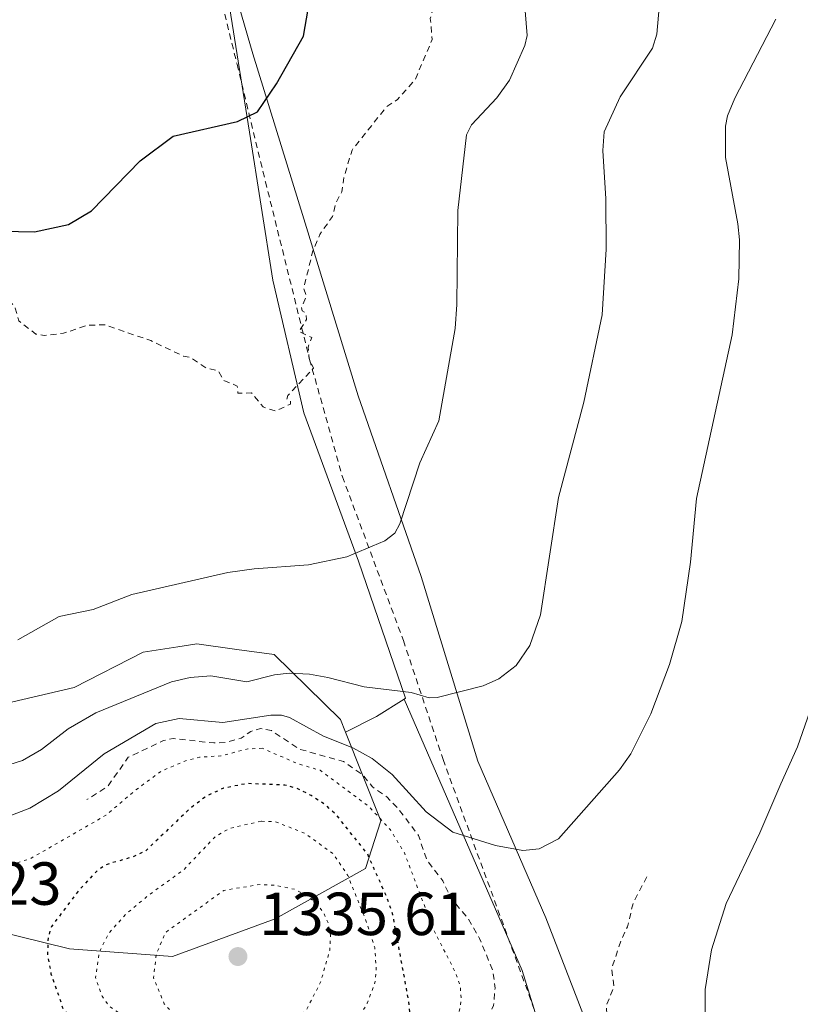
# Model space of a CAD drawing. Units: metres. Extents: x 647835 to 651285, y 4755464 to 4757860.
# Drawn here: x 649264 to 649393, y 4757009 to 4757171 of the extents above; entities that cross this region are included whole.
import ezdxf

# ---------------------------------------------------------------- set-up
doc = ezdxf.new("R2010")
doc.units = ezdxf.units.M
doc.header["$MEASUREMENT"] = 0
doc.linetypes.add('DGN Style 2', pattern=[1.6480167562047852, 0.988810053722871, -0.6592067024819142])
doc.linetypes.add('DGN Style 5', pattern=[1.1536117293433497, 0.4944050268614355, -0.6592067024819142])
for name, color, linetype, lineweight in [('Alambrada', 7, 'DGN Style 2', 0), ('Curva de nivel auxiliar', 30, 'DGN Style 2', 0), ('Curva de nivel maestra', 30, 'Continuous', 30), ('Curva de nivel maestra depresión', 30, 'DGN Style 5', 30), ('Curva de nivel normal', 30, 'Continuous', 0), ('Curva de nivel normal depresión', 30, 'DGN Style 5', 0), ('Municipio', 91, 'Continuous', 13), ('Municipio CxS', 4, 'Continuous', 0), ('Pastizal CxS', 92, 'Continuous', 0), ('Punto de cota en terreno', 7, 'Continuous', 0), ('Roquedo CxS', 135, 'Continuous', 0), ('Rótulo de punto de cota en terreno', 7, 'Continuous', 0)]:
    doc.layers.add(name, color=color, linetype=linetype, lineweight=lineweight)
doc.styles.add('Style-Arial', font='txt')

# ---------------------------------------------------------------- blocks, each defined once
blk = doc.blocks.new('*U4')
at = {"layer": 'Pastizal CxS', "color": 92, "linetype": 'Continuous', "lineweight": 0}
blk.add_polyline3d([(649297.6190999999, 4757180.8961, 1376.3413), (649302.1130999997, 4757152.6439, 1374.670299999998), (649305.9653000003, 4757128.244100001, 1372.497600000002), (649311.1017000005, 4757106.412699999, 1372.109100000001), (649320.0904999999, 4757082.012900001, 1369.907500000001), (649327.8201000001, 4757059.417300001, 1365.176699999996), (649327.5928999997, 4757059.2739, 1365.126300000004), (649323.0597000001, 4757056.410900001, 1364.051900000006), (649317.9285000004, 4757053.8453, 1361.844299999997), (649317.1051000003, 4757055.920299999, 1362.687900000004), (649306.1904999996, 4757066.5975, 1367.396900000007), (649300.0513000004, 4757067.449300001, 1367.982799999998), (649293.4709000001, 4757068.362500001, 1368.505799999999), (649290.3015000002, 4757067.874500001, 1368.518500000006), (649284.5960999997, 4757066.9957, 1368.517399999997), (649273.2320999998, 4757061.155099999, 1368.434099999999), (649258.8394999999, 4757057.814099999, 1368.685899999997)], dxfattribs=at)
blk = doc.blocks.new('5PATER')
at = {"layer": 'Punto de cota en terreno', "linetype": 'Continuous', "lineweight": 0}
h = blk.add_hatch(color=51, dxfattribs=at)
edge = h.paths.add_edge_path()
edge.add_ellipse((0, 0), major_axis=(-0.1095731443231308, -0.1110710700762829), ratio=0.9994222409660322, start_angle=0, end_angle=360)

msp = doc.modelspace()

# ---------------------------------------------------------------- linework, layer by layer
at = {"layer": 'Alambrada', "color": 7, "linetype": 'DGN Style 2', "lineweight": 0}
msp.add_polyline3d([(649297.0500999996, 4757266.0701, 1376.523300000001), (649293.7701000003, 4757250.960100001, 1377.162599999996), (649293.1901000004, 4757243.770099999, 1377.623999999996), (649295.0301000001, 4757202.7301, 1376.814599999998), (649296.1201, 4757180.090100001, 1376.309999999998), (649300.0701000001, 4757163.8201, 1375.466199999995), (649304.7600999996, 4757144.4901, 1373.149600000004), (649312.0301000001, 4757115.220100001, 1372.224400000006), (649317.4401000004, 4757095.9001, 1371.241999999998), (649327.4801000003, 4757068.9101, 1367.265400000004), (649334.0100999996, 4757049.3301, 1362.808699999994), (649349.3701, 4757007.270099999, 1358.091899999999), (649361.9401000004, 4756973.1501, 1356.835999999996), (649371.8901000004, 4756942.380100001, 1353.332599999994), (649381.5701000001, 4756912.020099999, 1349.913400000005), (649387.9600999998, 4756892.720100001, 1353.625700000004)], dxfattribs=at)
at = {"layer": 'Curva de nivel auxiliar', "color": 30, "linetype": 'DGN Style 2', "lineweight": 0, "flags": 128}
for points, elevation in [([(649338.3499999996, 4757300.32), (649340.5899999999, 4757296.710000001), (649344.7199999997, 4757283.689999999), (649343.5499999998, 4757281.07), (649342.7999999998, 4757277.82), (649339.9600000001, 4757273.83), (649340, 4757272.4), (649338.7300000006, 4757269.82), (649338.7599999999, 4757269.25), (649339.1699999999, 4757268.66), (649343.3799999999, 4757267.380000001), (649345.3600000005, 4757264.800000001), (649346.6699999999, 4757263.730000001), (649352.2999999998, 4757253), (649353.9400000004, 4757251.350000001), (649354.7999999998, 4757249.77), (649355.8799999999, 4757246.310000001), (649355.4000000004, 4757240.77), (649351.4199999999, 4757231.75), (649350.8200000003, 4757229.779999999), (649349.04, 4757226.810000001), (649345.4100000003, 4757218.76), (649344.9000000004, 4757210.800000001), (649343.2999999998, 4757203.779999999), (649342.3300000001, 4757202.380000001), (649341.5300000003, 4757199.77), (649338.9800000006, 4757194.779999999), (649335, 4757187.84), (649334.3399999999, 4757185.800000001), (649333.6399999997, 4757182.17), (649333.7199999997, 4757178.199999999), (649331.9199999999, 4757171.350000001), (649332.2300000006, 4757167.930000001), (649329.4000000004, 4757161.25), (649326.5099999999, 4757158.039999999), (649324.7199999997, 4757156.84), (649319.0199999996, 4757149.699999999), (649317.6799999997, 4757145.180000001), (649317.3300000001, 4757142.810000001), (649316.4000000004, 4757141.109999999), (649315.7800000003, 4757138.74), (649313.7199999997, 4757135.800000001), (649312.5599999997, 4757133.08), (649311.0599999997, 4757126.92), (649311.5, 4757125.699999999), (649310.7199999997, 4757123.77), (649310.7999999998, 4757123.210000001), (649311.4000000004, 4757122.84), (649311.54, 4757121.810000001), (649310.2699999996, 4757119.84), (649312.3700000001, 4757118.810000001), (649311.7699999996, 4757117.230000001), (649311.9500000002, 4757115.33), (649312.6799999997, 4757113.779999999), (649308.4400000004, 4757109.27), (649308.2699999996, 4757108.680000001), (649308.8799999999, 4757108.34), (649308.8600000005, 4757107.859999999), (649306.4199999999, 4757106.699999999), (649304.3899999997, 4757107.390000001), (649302.4699999997, 4757109.699999999), (649300.2000000002, 4757109.66), (649300.0999999996, 4757110.83), (649297.8700000001, 4757111.789999999), (649296.9400000004, 4757113.369999999), (649294.9600000001, 4757113.82), (649292.4299999997, 4757115.529999999), (649291.2699999996, 4757115.74), (649285.8799999999, 4757118.310000001), (649278.2199999997, 4757120.930000001), (649275.3399999999, 4757120.82), (649271.4600000001, 4757119.52), (649268.3200000003, 4757119.180000001), (649266.9000000004, 4757119.4), (649264.1399999997, 4757121.550000001), (649263.5300000003, 4757123.680000001), (649262.9900000002, 4757124.42), (649260.3899999997, 4757125.82), (649248.5199999996, 4757124.74), (649244.1500000004, 4757124.77), (649236.6200000001, 4757122.960000001), (649233.3200000003, 4757121.810000001), (649225.0700000003, 4757121.680000001), (649221.3300000001, 4757122.25), (649217.6799999997, 4757124), (649209.3499999996, 4757126.279999999), (649206.4400000004, 4757127.560000001), (649203.2999999998, 4757127.77), (649200.7400000002, 4757129.07), (649197.3899999997, 4757129.390000001), (649193.4000000004, 4757130.449999999), (649186.2999999998, 4757131.17), (649183.2400000002, 4757131.949999999), (649181.3799999999, 4757132.82), (649179.4299999997, 4757134.869999999), (649175.25, 4757137.91), (649171.9800000006, 4757143.350000001), (649171.0999999996, 4757145.449999999), (649169.1600000003, 4757146.600000001), (649168.29, 4757147.720000001), (649167.4699999997, 4757150.67), (649165.9299999997, 4757153.33), (649165.9000000004, 4757154.82), (649168.29, 4757158.970000001), (649168.2300000006, 4757161.800000001), (649169.1299999999, 4757163.470000001), (649169.4900000002, 4757167), (649172.4500000002, 4757169.800000001), (649173.7100000001, 4757173.180000001), (649174.7699999996, 4757174.800000001), (649176.8200000003, 4757176.880000001), (649178.7800000003, 4757180.76), (649179.6900000004, 4757183.710000001), (649180.25, 4757187.82), (649182.2699999996, 4757192.58), (649182.7999999998, 4757194.74), (649182.4600000001, 4757197.960000001), (649181.54, 4757200.119999999), (649181.7000000002, 4757202.779999999), (649184.2599999999, 4757207.539999999), (649187.3099999997, 4757210.029999999), (649190.3099999997, 4757210.83), (649192.3600000005, 4757210.77), (649198.1100000005, 4757213.699999999), (649202.3399999999, 4757216.300000001), (649206.4100000003, 4757218.029999999), (649219.3600000005, 4757226.060000001), (649223.3300000001, 4757227.58), (649229.7999999998, 4757231.869999999), (649235.4000000004, 4757237.17), (649237.9500000002, 4757241.66), (649239.2599999999, 4757247.550000001), (649239.2300000006, 4757252.52), (649238.1600000003, 4757257.470000001), (649236.3099999997, 4757261.75), (649234.3700000001, 4757264.810000001), (649229.75, 4757269.76), (649227.8499999996, 4757271.279999999), (649222.8700000001, 4757274.34), (649221.2999999998, 4757275.74), (649215.8399999999, 4757279.26), (649203.7400000002, 4757284.08), (649189.1900000004, 4757291.67), (649183.7599999999, 4757294.119999999), (649177.5099999999, 4757297.939999999), (649174.0700000003, 4757300.529999999), (649168.2199999997, 4757305.67), (649166.1799999997, 4757308.600000001), (649162.1500000004, 4757312.58), (649161.79, 4757314.76), (649160.3700000001, 4757316.41), (649159.4800000006, 4757319.67), (649158.29, 4757320.699999999), (649158.3799999999, 4757321.83), (649157.1200000001, 4757324.480000001), (649156.7599999999, 4757326.76), (649156.2800000003, 4757327.699999999), (649156.3099999997, 4757329.58), (649155.2199999997, 4757330.82), (649156.3700000001, 4757332.91), (649158.5999999996, 4757333.930000001), (649161.3799999999, 4757334.41), (649161.6600000003, 4757334.699999999), (649160.9000000004, 4757335.289999999), (649160.5899999999, 4757336.01), (649156.79, 4757338.810000001), (649155.9699999997, 4757339.890000001), (649156.4000000004, 4757341.140000001), (649157.5300000003, 4757341.789999999), (649158.0999999996, 4757344.789999999)], 1372.5), ([(649367.6100000005, 4757030), (649365.3600000005, 4757025.789999999), (649364.4100000003, 4757021.779999999), (649363.3099999997, 4757019.460000001), (649361.8099999997, 4757014.850000001), (649362.1799999997, 4757011.890000001), (649360.9199999999, 4757008.869999999), (649361.0499999998, 4757006.83), (649359.9199999999, 4757004.33), (649359.9299999997, 4757000.789999999), (649357.6699999999, 4756996.17), (649357.2800000003, 4756991.949999999), (649356.5300000003, 4756989.67), (649356.6299999999, 4756986.720000001), (649355.7699999996, 4756982.74), (649354.8899999997, 4756980.83), (649354.2400000002, 4756977.91), (649355.2199999997, 4756972.51), (649355.3300000001, 4756969.76), (649355.8399999999, 4756968.32), (649355.8300000001, 4756965.720000001), (649355.5599999997, 4756964.779999999), (649354.25, 4756963.810000001), (649354.3799999999, 4756961.779999999), (649353.8799999999, 4756959.789999999), (649351.1200000001, 4756957.83), (649351.6799999997, 4756954.199999999), (649351.3899999997, 4756952.800000001), (649349.0300000003, 4756951.66), (649347.4500000002, 4756949), (649346.1500000004, 4756945.5), (649345.9299999997, 4756941.850000001), (649346.2000000002, 4756935.51), (649345.4299999997, 4756932.050000001), (649344.4400000004, 4756931.33), (649343.3399999999, 4756931.24), (649335.9600000001, 4756932.480000001), (649332.3099999997, 4756932.109999999), (649330.0899999999, 4756932.609999999), (649327.6799999997, 4756933.77), (649324.3899999997, 4756934.380000001), (649322.3300000001, 4756935.220000001), (649317.9900000002, 4756935.550000001), (649316.7699999996, 4756936.180000001), (649315.3899999997, 4756937.449999999), (649311.3399999999, 4756939.220000001), (649307.3300000001, 4756941.77), (649305.3499999996, 4756943.800000001), (649302.5199999996, 4756947.970000001), (649300.4900000002, 4756949.91), (649295.2199999997, 4756952.880000001), (649289.29, 4756954.180000001), (649286.2999999998, 4756953.930000001), (649278.3600000005, 4756951.779999999), (649275.3700000001, 4756950.369999999), (649272.0899999999, 4756947.630000001), (649271.3300000001, 4756946.800000001), (649271.04, 4756943.869999999), (649271.5, 4756942.100000001), (649271.2300000006, 4756940.58), (649271.9199999999, 4756936.810000001), (649271.5800000001, 4756935.810000001), (649270.6699999999, 4756935.060000001), (649268.25, 4756934.980000001), (649266.4500000002, 4756933.449999999), (649263.9000000004, 4756933.42), (649260.9299999997, 4756935.350000001), (649259.3600000005, 4756935.800000001), (649257.8499999996, 4756937.230000001), (649255.4699999997, 4756937.59), (649243.7699999996, 4756933.189999999), (649242.1799999997, 4756932.869999999), (649238.3499999996, 4756932.800000001), (649231.7300000006, 4756935.07), (649230.6200000001, 4756935.76), (649228.9500000002, 4756938.4), (649227.9100000003, 4756939.310000001), (649226.4000000004, 4756939.850000001), (649223.9600000001, 4756942.850000001), (649223.2999999998, 4756944.09), (649217.3499999996, 4756947.230000001), (649215.5800000001, 4756948.99), (649212.2599999999, 4756949.039999999), (649208.9479, 4756949.6854), (649208.3600000005, 4756949.800000001), (649208.0088999998, 4756950.018800001), (649205.2800000003, 4756951.720000001), (649204.4000000004, 4756952.869999999), (649203.8200000003, 4756954.32), (649202.3799999999, 4756955.84), (649201.2599999999, 4756957.67), (649200.4199999999, 4756960.65), (649200.4100000003, 4756962.92), (649199.9199999999, 4756964.82), (649198.9100000003, 4756966.359999999), (649197.3399999999, 4756967.789999999), (649194.9400000004, 4756971.380000001), (649193.9000000004, 4756972.33), (649191.29, 4756973.130000001), (649187.3600000005, 4756973.220000001), (649182.7300000006, 4756974.09), (649181.3200000003, 4756973.949999999), (649178.4299999997, 4756972.480000001), (649177.4199999999, 4756972.449999999), (649176.3499999996, 4756972.800000001), (649175.2800000003, 4756973.720000001), (649173.5300000003, 4756975.970000001), (649170.54, 4756976.939999999), (649168.1799999997, 4756978.619999999), (649168.2699999996, 4756979.810000001), (649169.4500000002, 4756981.779999999), (649170.04, 4756983.810000001), (649171.3700000001, 4756986.289999999), (649178.3700000001, 4756992.92), (649188.3600000005, 4756998.779999999), (649193.3600000005, 4756999.76), (649194.8300000001, 4757000.779999999), (649197.3600000005, 4757001.689999999), (649202.3099999997, 4757004.26), (649204.3600000005, 4757006.199999999), (649205.1100000005, 4757009.470000001), (649205.8700000001, 4757010.720000001), (649207.3499999996, 4757011.859999999), (649208.7000000002, 4757012.01), (649212.7699999996, 4757011.119999999), (649216.4600000001, 4757009.57), (649220.6200000001, 4757008.970000001), (649223.4199999999, 4757007.529999999), (649225.1299999999, 4757005.600000001), (649229.75, 4757004.109999999), (649237.6500000004, 4757002.939999999), (649244.4500000002, 4757002.600000001), (649250.3099999997, 4757000.17), (649255.8899999997, 4756993.32), (649261.1500000004, 4756988.869999999), (649266.0300000003, 4756983.49), (649271.4699999997, 4756979.689999999), (649276.3600000005, 4756976.800000001), (649284.4800000006, 4756968.91), (649288.29, 4756966.75), (649291.4699999997, 4756965.600000001), (649294.9600000001, 4756965.470000001), (649300.4299999997, 4756966.380000001), (649302.7400000002, 4756967.119999999), (649305.4000000004, 4756967.33), (649308.8399999999, 4756968.279999999), (649311.2999999998, 4756969.42), (649318.2800000003, 4756974.300000001), (649322.29, 4756978.33), (649325, 4756981.680000001), (649329.2999999998, 4756985.76), (649338.4299999997, 4756998.800000001), (649342.3300000001, 4757008.83), (649342.5899999999, 4757011.680000001), (649342.2300000006, 4757014.51), (649340.04, 4757019.850000001), (649337.9800000006, 4757023.359999999), (649335.3799999999, 4757026.390000001), (649333.9699999997, 4757029.359999999), (649331.3300000001, 4757032.77), (649329.9699999997, 4757036.810000001), (649326.6900000004, 4757041.140000001), (649324.75, 4757043.15), (649322.3700000001, 4757044.810000001), (649320.7999999998, 4757046.779999999), (649317.5999999996, 4757049), (649310.29, 4757051.050000001), (649305.7400000002, 4757054.09), (649303.9299999997, 4757054.42), (649302.3600000005, 4757053.949999999), (649300.7599999999, 4757052.84), (649298.29, 4757052.130000001), (649296.2599999999, 4757052.039999999), (649289.54, 4757052.779999999), (649287.9500000002, 4757052.430000001), (649282.1600000003, 4757049.689999999), (649278.7400000002, 4757044.890000001), (649275.3499999996, 4757042.720000001)], 1357.5)]:
    msp.add_lwpolyline(points, dxfattribs=dict(at, elevation=elevation))
at = {"layer": 'Curva de nivel maestra', "color": 30, "linetype": 'Continuous', "lineweight": 30, "elevation": 1375, "flags": 128}
msp.add_lwpolyline([(649250.0999999996, 4757135.7601), (649261.4400000004, 4757136.350099999), (649266.7100000001, 4757136.2301), (649272.29, 4757137.450099999), (649276.0999999996, 4757139.710100001), (649284.1299999999, 4757147.950099999), (649289.5499999998, 4757152.0101), (649300.1299999999, 4757154.380100001), (649303.4500000002, 4757156.020099999), (649306.5800000001, 4757160.590100001), (649311.0499999998, 4757168.450099999), (649311.8099999997, 4757172.9301)], dxfattribs=at)
at = {"layer": 'Curva de nivel maestra depresión', "color": 30, "linetype": 'DGN Style 5', "lineweight": 30, "elevation": 1350, "flags": 128}
msp.add_lwpolyline([(649301.8499999996, 4756986.200099999), (649306.1500000004, 4756986.0701), (649310.5099999999, 4756986.470100001), (649313.5599999997, 4756987.5001), (649316.4600000001, 4756989.3301), (649318.9400000004, 4756991.7301), (649320.6200000001, 4756994.110099999), (649321.5300000003, 4756996.0601), (649322.7800000003, 4757000.5701), (649327.1399999997, 4757004.350099999), (649328.2300000006, 4757005.970100001), (649328.54, 4757007.720100001), (649328.3499999996, 4757009.600099999), (649325.75, 4757023.7401), (649324.79, 4757026.5701), (649321.5599999997, 4757033.790100001), (649316.4800000006, 4757040.1501), (649314.6600000003, 4757041.8301), (649312.2999999998, 4757043.390100001), (649309.9299999997, 4757044.5601), (649307.9699999997, 4757045.100099999), (649301.7000000002, 4757045.360099999), (649297.8399999999, 4757044.590100001), (649294.9199999999, 4757043.210100001), (649292.3300000001, 4757041.270099999), (649285.04, 4757034.290100001), (649283.0599999997, 4757033.3301), (649278.6500000004, 4757032.050100001), (649277.1100000005, 4757031.100099999), (649274.0599999997, 4757027.840100001), (649269.5, 4757021.8101), (649268.9299999997, 4757020.0801), (649268.8499999996, 4757017.130100001), (649269.4100000003, 4757014.030099999), (649271.4199999999, 4757008.220100001), (649274.4299999997, 4757004.5001), (649279.9100000003, 4756998.870100001), (649285.7000000002, 4756993.850099999), (649291.6500000004, 4756989.360099999), (649297.7400000002, 4756987.090100001), (649301.8499999996, 4756986.200099999)], dxfattribs=at)
at = {"layer": 'Curva de nivel normal', "color": 30, "linetype": 'Continuous', "lineweight": 0, "flags": 128}
for points, elevation in [([(649257.75, 4757046.980000001), (649264.7000000002, 4757049.17), (649267.8499999996, 4757050.960000001), (649272.2699999996, 4757054.350000001), (649276.7999999998, 4757057.02), (649289.2999999998, 4757062.100000001), (649292.3600000005, 4757062.810000001), (649295.7699999996, 4757063.109999999), (649301.7000000002, 4757062.140000001), (649306.2199999997, 4757063.27), (649308.6799999997, 4757063.560000001), (649312.0199999996, 4757063.380000001), (649315.0300000003, 4757062.83), (649321.04, 4757061.27), (649328.7800000003, 4757060.33), (649331.75, 4757059.49), (649333.0599999997, 4757059.539999999), (649340.6500000004, 4757061.430000001), (649343.2300000006, 4757062.59), (649346.04, 4757064.82), (649348.3300000001, 4757068.09), (649350.0899999999, 4757073.140000001), (649353.0599999997, 4757092.449999999), (649357.2000000002, 4757108.180000001), (649360.2599999999, 4757122.550000001), (649360.9000000004, 4757133.390000001), (649360.8399999999, 4757141.67), (649360.3300000001, 4757149.600000001), (649360.5899999999, 4757152.710000001), (649363.2100000001, 4757158.470000001), (649368.5300000003, 4757166.49), (649369.2300000006, 4757168.77), (649369.9299999997, 4757176.970000001)], 1365), ([(649258.7400000002, 4757038.550000001), (649265.9199999999, 4757041.289999999), (649270.6399999997, 4757044.17), (649278.1900000004, 4757050.27), (649286.7000000002, 4757055.26), (649290.5599999997, 4757056.09), (649297.7100000001, 4757055.41), (649305.6299999999, 4757056.630000001), (649307.3799999999, 4757056.630000001), (649308.7400000002, 4757056.220000001), (649314.2999999998, 4757053.17), (649319.1500000004, 4757051.25), (649322.3499999996, 4757049.460000001), (649325.6100000005, 4757046.84), (649331.2599999999, 4757040.720000001), (649335.6500000004, 4757037.359999999), (649342.6600000003, 4757035.15), (649347.1500000004, 4757034.34), (649349.8600000005, 4757034.619999999), (649353.0599999997, 4757036.26), (649363.1100000005, 4757047.619999999), (649364.9800000006, 4757050.24), (649368.2699999996, 4757056.850000001), (649371.3099999997, 4757064.970000001), (649373.3799999999, 4757072.07), (649374.7800000003, 4757081.83), (649375.7800000003, 4757092.310000001), (649381.6500000004, 4757119.24), (649382.7699999996, 4757128.51), (649382.8499999996, 4757134.890000001), (649382.5999999996, 4757137.560000001), (649380.54, 4757148.49), (649380.5499999998, 4757153.609999999), (649380.9000000004, 4757155.34), (649382.0800000001, 4757158.26), (649388.8200000003, 4757171.25)], 1360), ([(649347.5599999997, 4757172.609999999), (649347.9000000004, 4757168.59), (649347.4800000006, 4757166.9), (649344.9500000002, 4757161.220000001), (649342.8700000001, 4757158.300000001), (649338.7100000001, 4757153.869999999), (649337.9000000004, 4757152.180000001), (649336.4400000004, 4757139.75), (649336.3099999997, 4757124.279999999), (649336.0099999999, 4757120.300000001), (649333.2999999998, 4757105.100000001), (649330.2100000001, 4757098.210000001), (649326.8799999999, 4757088.140000001), (649326.0800000001, 4757086.58), (649324.4500000002, 4757085.350000001), (649318.1600000003, 4757082.699999999), (649311.8300000001, 4757081.41), (649302.9199999999, 4757080.74), (649298.5700000003, 4757080.100000001), (649282.7199999997, 4757076.52), (649276.3700000001, 4757074.039999999), (649270.7800000003, 4757072.869999999), (649263.9500000002, 4757069.029999999)], 1370), ([(649396.9000000004, 4757064.33), (649392.4400000004, 4757051.430000001), (649389.6799999997, 4757045.310000001), (649386.2199999997, 4757037.230000001), (649380.6600000003, 4757025.58), (649378.2300000006, 4757017.99), (649377.2000000002, 4757011.460000001), (649377.2699999996, 4757003.359999999)], 1355)]:
    msp.add_lwpolyline(points, dxfattribs=dict(at, elevation=elevation))
at = {"layer": 'Curva de nivel normal depresión', "color": 30, "linetype": 'DGN Style 5', "lineweight": 0, "flags": 128}
for points, elevation in [([(649304.2300000006, 4757051.16), (649301.8700000001, 4757051.07), (649297.4199999999, 4757049.92), (649293.8799999999, 4757049.680000001), (649291.7999999998, 4757049.199999999), (649287.6100000005, 4757047.41), (649283.3399999999, 4757044.26), (649278.4800000006, 4757040.140000001), (649266.04, 4757033), (649259.75, 4757031.01), (649257.6500000004, 4757030.84), (649253.4000000004, 4757031.15), (649249.8799999999, 4757030.300000001), (649247.0899999999, 4757027.800000001), (649246.1399999997, 4757025.199999999), (649245.8799999999, 4757018.609999999), (649246.7800000003, 4757016.74), (649248.3499999996, 4757015.32), (649258.6600000003, 4757008), (649260.7800000003, 4757005.789999999), (649265.1600000003, 4756999.74), (649268.6600000003, 4756995.720000001), (649271.4500000002, 4756993.180000001), (649277.0499999998, 4756989.359999999), (649283.2400000002, 4756986.289999999), (649297.04, 4756980.279999999), (649301.6399999997, 4756978.930000001), (649305.8399999999, 4756978.58), (649310.6500000004, 4756979.25), (649314.9699999997, 4756981.41), (649320.1699999999, 4756985.41), (649324.5199999996, 4756990.16), (649333.29, 4757000.480000001), (649336.4900000002, 4757006.5), (649337.0300000003, 4757009.91), (649336.8499999996, 4757011.9), (649336.1299999999, 4757014.119999999), (649332.4900000002, 4757021.199999999), (649327.6500000004, 4757033.949999999), (649325.3499999996, 4757037.710000001), (649321.8600000005, 4757041.539999999), (649313.7599999999, 4757047.539999999), (649309.9699999997, 4757048.680000001), (649304.2300000006, 4757051.16)], 1355), ([(649304.0300000003, 4757039.16), (649298.9800000006, 4757038.02), (649296.5499999998, 4757036.680000001), (649291.25, 4757031.130000001), (649285.5300000003, 4757026.99), (649281.75, 4757023.83), (649279, 4757020.800000001), (649277.3600000005, 4757017.58), (649276.7699999996, 4757013.390000001), (649277.8399999999, 4757010.33), (649278.9600000001, 4757008.699999999), (649281.5, 4757007.01), (649285.9299999997, 4757001.359999999), (649295.0899999999, 4756995.91), (649300.75, 4756993.02), (649304.6100000005, 4756992.130000001), (649306.8899999997, 4756992.189999999), (649308.8700000001, 4756992.640000001), (649310.5999999996, 4756993.4), (649312.7000000002, 4756994.9), (649315.7400000002, 4756998.82), (649321.5099999999, 4757009.189999999), (649322.79, 4757012.51), (649323.0099999999, 4757014.84), (649322.7599999999, 4757018.350000001), (649321.4800000006, 4757022.350000001), (649318.3399999999, 4757030.189999999), (649315.9600000001, 4757033.76), (649311.2800000003, 4757037.16), (649306.4299999997, 4757039.060000001), (649304.0300000003, 4757039.16)], 1345), ([(649303.8899999997, 4757028.730000001), (649297.9000000004, 4757027.77), (649288.3300000001, 4757020.859999999), (649286.7800000003, 4757017.34), (649286.3099999997, 4757013.359999999), (649288.0800000001, 4757009.07), (649290.2400000002, 4757006.67), (649294.29, 4757004.430000001), (649300.04, 4757002.67), (649303.4199999999, 4757002.470000001), (649308.0300000003, 4757004.930000001), (649311.4800000006, 4757008.050000001), (649313.8399999999, 4757012.65), (649315.3600000005, 4757017.939999999), (649315.4600000001, 4757020.460000001), (649315.0800000001, 4757022.359999999), (649314.2999999998, 4757024.180000001), (649313.3399999999, 4757025.4), (649311.5700000003, 4757026.91), (649309.6399999997, 4757027.92), (649306.4600000001, 4757028.609999999), (649303.8899999997, 4757028.730000001)], 1340)]:
    msp.add_lwpolyline(points, dxfattribs=dict(at, elevation=elevation))
at = {"layer": 'Municipio', "color": 91, "linetype": 'Continuous', "lineweight": 13, "flags": 128}
msp.add_lwpolyline([(649332.4400000009, 4757409.120999998), (649313.5140000007, 4757346.091000001), (649301.7290000007, 4757295.124000001), (649297.3420000017, 4757272.009000001), (649296.6120000007, 4757268.165999998), (649295.7080000003, 4757263.403), (649293.961000001, 4757247.669000002), (649293.1760000003, 4757225.498000001), (649294.8700000021, 4757202.053000002), (649297.3020000014, 4757184.115000002), (649302.6880000008, 4757165.562999997), (649311.0510000011, 4757138.386), (649320.0270000005, 4757109.206), (649330.4280000017, 4757079.460999998), (649339.7200000009, 4757049.025000001), (649350.9359999996, 4757023.264999999), (649361.7550000015, 4756995.323000002), (649376.2690000017, 4756964.642000004), (649385.6459999997, 4756940.455999998)], dxfattribs=at)
msp.add_lwpolyline([(649332.4400000009, 4757409.120999998), (649313.5140000007, 4757346.091000001), (649301.7290000007, 4757295.124000001), (649297.3420000017, 4757272.009000001), (649296.6120000007, 4757268.165999998), (649295.7080000003, 4757263.403), (649293.961000001, 4757247.669000002), (649293.1760000003, 4757225.498000001), (649294.8700000021, 4757202.053000002), (649297.3020000014, 4757184.115000002), (649302.6880000008, 4757165.562999997), (649311.0510000011, 4757138.386), (649320.0270000005, 4757109.206), (649330.4280000017, 4757079.460999998), (649339.7200000009, 4757049.025000001), (649350.9359999996, 4757023.264999999), (649361.7550000015, 4756995.323000002), (649376.2690000017, 4756964.642000004), (649385.6459999997, 4756940.455999998)], dxfattribs=at)
at = {"layer": 'Municipio CxS', "color": 4, "linetype": 'Continuous', "lineweight": 0, "flags": 128}
for points in [[(649332.4400000003, 4757409.120999999), (649313.5140000001, 4757346.091), (649301.7290000002, 4757295.124), (649297.342000001, 4757272.009), (649296.6120000001, 4757268.165999998), (649295.7079999998, 4757263.403000001), (649293.9610000005, 4757247.669000001), (649293.1759999997, 4757225.497999999), (649294.8699999992, 4757202.053), (649297.3020000008, 4757184.115), (649302.6880000002, 4757165.562999999), (649311.0510000007, 4757138.386), (649320.0269999999, 4757109.205999999), (649330.4280000011, 4757079.460999999), (649339.7200000003, 4757049.025), (649350.935999999, 4757023.265000001), (649361.7550000009, 4756995.323000001), (649376.2690000011, 4756964.642000002), (649385.6459999993, 4756940.455999999), (649130.6229999999, 4757035.800000001), (649029.9470000003, 4757073.439999999)], [(649628.7809999994, 4756868.830000001), (649544.0000000002, 4756881.252000002), (649443.8469999998, 4756918.696000001), (649422.8300000011, 4756926.552999998), (649385.6459999993, 4756940.455999999), (649376.2690000011, 4756964.642000002), (649361.7550000009, 4756995.323000001), (649350.935999999, 4757023.265000001), (649339.7200000003, 4757049.025), (649330.4280000011, 4757079.460999999), (649320.0269999999, 4757109.205999999), (649311.0510000007, 4757138.386), (649302.6880000002, 4757165.562999999), (649297.3020000008, 4757184.115), (649294.8699999992, 4757202.053), (649293.1759999997, 4757225.497999999), (649293.9610000005, 4757247.669000001), (649295.7079999998, 4757263.403000001), (649296.6120000001, 4757268.165999998), (649297.342000001, 4757272.009), (649301.7290000002, 4757295.124), (649313.5140000001, 4757346.091), (649332.4400000003, 4757409.120999999)]]:
    msp.add_lwpolyline(points, dxfattribs=at)
at = {"layer": 'Pastizal CxS', "color": 92, "linetype": 'Continuous', "lineweight": 0, "extrusion": (-0.5481776843377348, 0.6913259961223069, 0.470711794498097), "elevation": 2933374.425939647, "flags": 128}
msp.add_lwpolyline([(-3464417.668799604, -1563446.774028934), (-3464412.337936126, -1563447.991773229), (-3464406.723281893, -1563450.493906799)], dxfattribs=at)
at = {"layer": 'Pastizal CxS', "color": 92, "linetype": 'Continuous', "lineweight": 0}
for points in [[(649343.9003, 4757439.7465, 1355.3612), (649343.8992999997, 4757439.743100001, 1355.361799999999), (649332.4890999999, 4757409.023700001, 1360.910199999999), (649313.5683000004, 4757345.9845, 1370.027799999996), (649301.7777000006, 4757295.0251, 1375.397299999997), (649297.3973000003, 4757271.9055, 1376.544500000004), (649296.6672999999, 4757268.065500001, 1376.456200000001), (649295.7572999997, 4757263.305500001, 1376.614000000002), (649295.7566999998, 4757263.301300001, 1376.614199999996), (649294.0170999998, 4757247.5657, 1377.1737), (649293.2267000005, 4757225.3959, 1377.684399999998), (649294.9263000004, 4757201.956300001, 1376.828299999994), (649297.3558999998, 4757184.0163, 1376.472899999993), (649297.8586999997, 4757182.285499999, 1376.384999999995), (649297.6190999999, 4757180.8961, 1376.3413), (649302.1130999997, 4757152.6439, 1374.670299999998), (649305.9653000003, 4757128.244100001, 1372.497600000002), (649311.1017000005, 4757106.412699999, 1372.109100000001), (649320.0904999999, 4757082.012900001, 1369.907500000001), (649327.8201000001, 4757059.417300001, 1365.176699999996), (649327.5928999997, 4757059.2739, 1365.126300000004)], [(649366.9605, 4756950.3827, 1354.781099999993), (649347.0569000002, 4757014.592499999, 1358.031499999998), (649327.5928999997, 4757059.2739, 1365.126300000004), (649327.8201000001, 4757059.417300001, 1365.176699999996), (649320.0904999999, 4757082.012900001, 1369.907500000001), (649311.1017000005, 4757106.412699999, 1372.109100000001), (649305.9653000003, 4757128.244100001, 1372.497600000002), (649302.1130999997, 4757152.6439, 1374.670299999998), (649297.6190999999, 4757180.8961, 1376.3413), (649297.8586999997, 4757182.285499999, 1376.384999999995), (649297.3558999998, 4757184.0163, 1376.472899999993), (649294.9263000004, 4757201.956300001, 1376.828299999994), (649293.2267000005, 4757225.3959, 1377.684399999998), (649294.0170999998, 4757247.5657, 1377.1737), (649295.7566999998, 4757263.301300001, 1376.614199999996), (649295.7572999997, 4757263.305500001, 1376.614000000002), (649296.6672999999, 4757268.065500001, 1376.456200000001), (649297.3973000003, 4757271.9055, 1376.544500000004), (649301.7777000006, 4757295.0251, 1375.397299999997), (649313.5683000004, 4757345.9845, 1370.027799999996), (649332.4890999999, 4757409.023700001, 1360.910199999999)], [(649114.1573000001, 4757095.862700001, 1349.820900000006), (649119.5311000004, 4757088.8325, 1349.372000000003), (649127.3855, 4757077.252699999, 1346.679900000003), (649134.4133000001, 4757065.672700001, 1337.963600000003), (649138.1331000002, 4757055.7477, 1331.950800000006), (649174.9232999999, 4757061.5371, 1345.205400000006), (649185.0081000002, 4757057.6461, 1350.327900000004), (649205.0991000002, 4757037.550100001, 1359.202099999995), (649199.7251000004, 4757032.588099999, 1356.627600000007), (649203.4461000003, 4757024.317100001, 1355.254100000006), (649225.3554999996, 4757018.526900001, 1355.491800000003), (649247.2641000003, 4757024.316500001, 1354.853300000002), (649272.4804999996, 4757018.112299999, 1348.8799), (649289.4291000003, 4757016.872099999, 1339.560899999997), (649306.3766999999, 4757023.074899999, 1338.818499999994), (649321.2585000005, 4757031.345699999, 1349.005600000004), (649323.7396999998, 4757039.203500001, 1355.913700000005), (649317.9285000004, 4757053.8453, 1361.844299999997), (649323.0597000001, 4757056.410900001, 1364.051900000006), (649327.5928999997, 4757059.2739, 1365.126300000004), (649347.0569000002, 4757014.592499999, 1358.031499999998), (649366.9605, 4756950.3827, 1354.781099999993)], [(649317.9285000004, 4757053.8453, 1361.844299999997), (649323.7396999998, 4757039.203500001, 1355.913700000005), (649321.2585000005, 4757031.345699999, 1349.005600000004), (649306.3766999999, 4757023.074899999, 1338.818499999994), (649289.4291000003, 4757016.872099999, 1339.560899999997), (649272.4804999996, 4757018.112299999, 1348.8799), (649247.2641000003, 4757024.316500001, 1354.853300000002), (649225.3554999996, 4757018.526900001, 1355.491800000003), (649203.4461000003, 4757024.317100001, 1355.254100000006), (649199.7251000004, 4757032.588099999, 1356.627600000007), (649205.0991000002, 4757037.550100001, 1359.202099999995), (649185.0081000002, 4757057.6461, 1350.327900000004), (649174.9232999999, 4757061.5371, 1345.205400000006), (649138.1331000002, 4757055.7477, 1331.950800000006), (649134.4133000001, 4757065.672700001, 1337.963600000003), (649127.3855, 4757077.252699999, 1346.679900000003), (649119.5311000004, 4757088.8325, 1349.372000000003), (649114.1573000001, 4757095.862700001, 1349.820900000006)], [(649258.8394999999, 4757057.814099999, 1368.685899999997), (649273.2320999998, 4757061.155099999, 1368.434099999999), (649284.5960999997, 4757066.9957, 1368.517399999997), (649290.3015000002, 4757067.874500001, 1368.518500000006), (649293.4709000001, 4757068.362500001, 1368.505799999999), (649300.0513000004, 4757067.449300001, 1367.982799999998), (649306.1904999996, 4757066.5975, 1367.396900000007), (649317.1051000003, 4757055.920299999, 1362.687900000004), (649317.9285000004, 4757053.8453, 1361.844299999997)], [(649327.5928999997, 4757059.2739, 1365.126300000004), (649347.0569000002, 4757014.592499999, 1358.031499999998), (649366.9605, 4756950.3827, 1354.781099999993), (649370.1705, 4756917.635700001, 1352.452000000005), (649366.3344999999, 4756901.3345, 1352.225300000006)]]:
    msp.add_polyline3d(points, dxfattribs=at)
at = {"layer": 'Roquedo CxS', "color": 135, "linetype": 'Continuous', "lineweight": 0}
for points in [[(649317.9285000004, 4757053.8453, 1361.844299999997), (649323.7396999998, 4757039.203500001, 1355.913700000005), (649321.2585000005, 4757031.345699999, 1349.005600000004), (649306.3766999999, 4757023.074899999, 1338.818499999994), (649289.4291000003, 4757016.872099999, 1339.560899999997), (649272.4804999996, 4757018.112299999, 1348.8799), (649247.2641000003, 4757024.316500001, 1354.853300000002), (649225.3554999996, 4757018.526900001, 1355.491800000003), (649203.4461000003, 4757024.317100001, 1355.254100000006), (649199.7251000004, 4757032.588099999, 1356.627600000007), (649205.0991000002, 4757037.550100001, 1359.202099999995), (649185.0081000002, 4757057.6461, 1350.327900000004), (649174.9232999999, 4757061.5371, 1345.205400000006), (649138.1331000002, 4757055.7477, 1331.950800000006), (649134.4133000001, 4757065.672700001, 1337.963600000003), (649127.3855, 4757077.252699999, 1346.679900000003), (649119.5311000004, 4757088.8325, 1349.372000000003), (649114.1573000001, 4757095.862700001, 1349.820900000006)], [(649258.8394999999, 4757057.814099999, 1368.685899999997), (649273.2320999998, 4757061.155099999, 1368.434099999999), (649284.5960999997, 4757066.9957, 1368.517399999997), (649290.3015000002, 4757067.874500001, 1368.518500000006), (649293.4709000001, 4757068.362500001, 1368.505799999999), (649300.0513000004, 4757067.449300001, 1367.982799999998), (649306.1904999996, 4757066.5975, 1367.396900000007), (649317.1051000003, 4757055.920299999, 1362.687900000004), (649317.9285000004, 4757053.8453, 1361.844299999997), (649323.7396999998, 4757039.203500001, 1355.913700000005), (649321.2585000005, 4757031.345699999, 1349.005600000004), (649306.3766999999, 4757023.074899999, 1338.818499999994), (649289.4291000003, 4757016.872099999, 1339.560899999997), (649272.4804999996, 4757018.112299999, 1348.8799), (649247.2641000003, 4757024.316500001, 1354.853300000002)], [(649258.8394999999, 4757057.814099999, 1368.685899999997), (649273.2320999998, 4757061.155099999, 1368.434099999999), (649284.5960999997, 4757066.9957, 1368.517399999997), (649290.3015000002, 4757067.874500001, 1368.518500000006), (649293.4709000001, 4757068.362500001, 1368.505799999999), (649300.0513000004, 4757067.449300001, 1367.982799999998), (649306.1904999996, 4757066.5975, 1367.396900000007), (649317.1051000003, 4757055.920299999, 1362.687900000004), (649317.9285000004, 4757053.8453, 1361.844299999997)]]:
    msp.add_polyline3d(points, dxfattribs=at)

# ---------------------------------------------------------------- block references
at = {"layer": 'Pastizal CxS', "color": 92, "linetype": 'Continuous', "lineweight": 0}
msp.add_blockref('*U4', (0, 0), dxfattribs=at)
at = {"layer": 'Punto de cota en terreno', "color": 7, "linetype": 'Continuous', "lineweight": 0, "xscale": 10, "yscale": 10, "zscale": 10}
msp.add_blockref('5PATER', (649300.2199999997, 4757016.869999999, 1335.610000000001), dxfattribs=at)

# ---------------------------------------------------------------- texts
at = {"layer": 'Rótulo de punto de cota en terreno', "color": 7, "linetype": 'Continuous', "lineweight": 0, "style": 'Style-Arial'}
for s, p in [('1357,23', (649236.6978000002, 4757025.387800001)), ('1335,61', (649303.7478, 4757020.397800001))]:
    msp.add_text(s, height=7.000000000000002, dxfattribs=at).set_placement(p)

doc.saveas('drawing.dxf')
